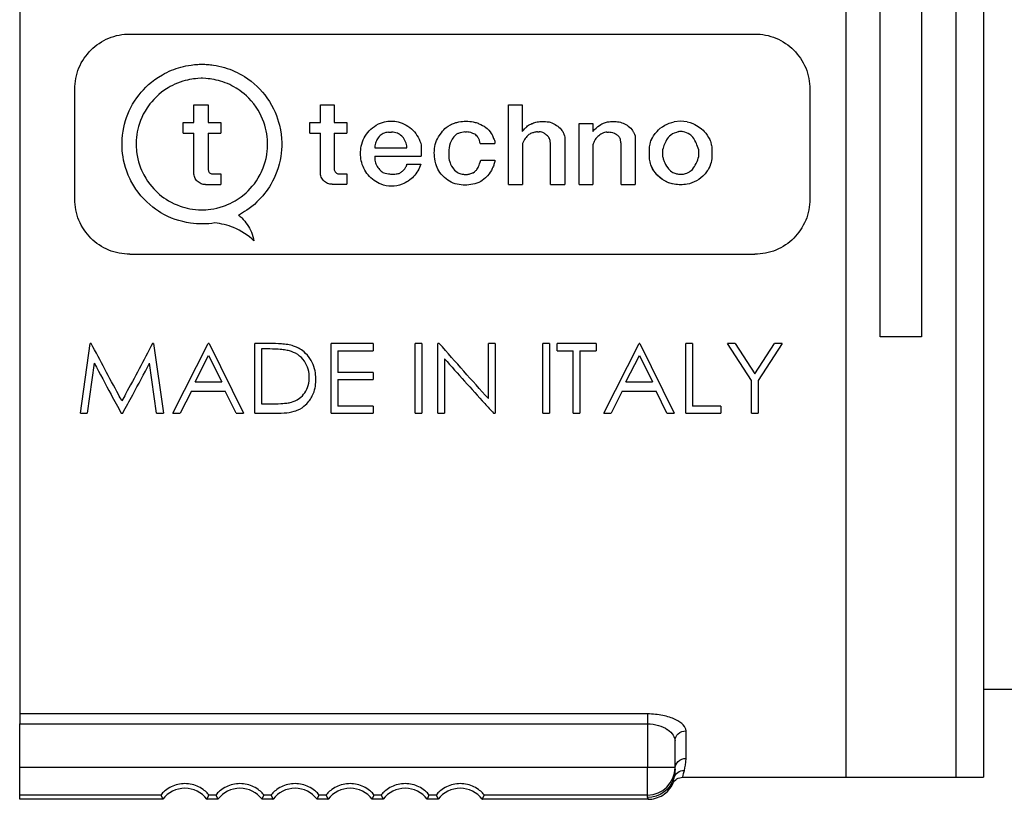
# Model space of a CAD drawing. Units: millimetres. Extents: x 0 to 391, y 0 to 281.
# Drawn here: x 229 to 247, y 165 to 179 of the extents above; entities that cross this region are included whole.
import ezdxf

# ---------------------------------------------------------------- set-up
doc = ezdxf.new("R2010")
doc.units = ezdxf.units.MM
doc.header["$LTSCALE"] = 0.2
doc.layers.add('TK2', color=2, linetype='Continuous', lineweight=25)

msp = doc.modelspace()

# ---------------------------------------------------------------- linework, layer by layer
at = {"layer": 'TK2'}
for p, q in [((243.756, 188.052), (243.756, 165.052)), ((245.756, 188.052), (245.756, 165.052)), ((246.256, 188.052), (246.256, 165.052)), ((228.756, 186.902), (228.756, 166.202)), ((244.381, 173.052), (244.381, 180.052)), ((245.131, 180.052), (245.131, 173.052)), ((230.756, 178.552), (242.106, 178.552)), ((232.074, 177.749), (232.054, 177.749)), ((229.756, 175.552), (229.756, 177.552)), ((243.106, 177.552), (243.106, 175.552)), ((231.919, 177.263), (232.181, 177.263)), ((231.919, 176.944), (231.919, 177.263)), ((232.181, 177.263), (232.181, 176.944)), ((234.216, 176.944), (234.216, 177.263)), ((234.216, 177.263), (234.465, 177.263)), ((234.465, 177.263), (234.465, 176.944)), ((237.632, 177.263), (237.881, 177.263)), ((237.632, 175.816), (237.632, 177.263)), ((237.881, 177.263), (237.881, 176.783)), ((231.726, 176.944), (231.919, 176.944)), ((231.726, 176.754), (231.726, 176.944)), ((232.181, 176.944), (232.409, 176.944)), ((232.409, 176.944), (232.409, 176.754)), ((234.027, 176.754), (234.027, 176.944)), ((234.027, 176.944), (234.216, 176.944)), ((234.465, 176.944), (234.697, 176.944)), ((234.697, 176.944), (234.697, 176.754)), ((238.914, 176.927), (239.163, 176.927)), ((238.914, 175.816), (238.914, 176.927)), ((239.163, 176.927), (239.163, 176.783)), ((240.758, 176.969), (240.639, 176.957)), ((240.878, 176.957), (240.758, 176.969)), ((231.726, 176.754), (231.919, 176.754)), ((231.919, 176.028), (231.919, 176.754)), ((232.181, 176.754), (232.409, 176.754)), ((232.181, 176.754), (232.181, 176.084)), ((234.027, 176.754), (234.216, 176.754)), ((234.216, 176.035), (234.216, 176.754)), ((234.465, 176.754), (234.697, 176.754)), ((234.465, 176.754), (234.465, 176.103)), ((235.452, 176.768), (235.509, 176.768)), ((236.842, 176.774), (236.869, 176.774)), ((238.157, 176.774), (238.189, 176.774)), ((238.653, 176.678), (238.653, 175.816)), ((239.42, 176.768), (239.446, 176.768)), ((239.935, 176.678), (239.935, 175.816)), ((235.205, 176.521), (235.205, 176.485)), ((235.205, 176.485), (235.786, 176.485)), ((235.786, 176.485), (235.786, 176.521)), ((236.049, 176.532), (236.049, 176.332)), ((237.117, 176.566), (237.383, 176.566)), ((237.383, 176.587), (237.383, 176.566)), ((237.884, 176.538), (237.884, 175.816)), ((238.394, 175.816), (238.394, 176.545)), ((239.166, 176.538), (239.166, 175.816)), ((239.677, 175.816), (239.677, 176.545)), ((235.205, 176.332), (235.205, 176.26)), ((235.205, 176.332), (236.049, 176.332)), ((236.546, 176.42), (236.546, 176.351)), ((240.19, 176.321), (240.19, 176.458)), ((240.428, 176.42), (240.428, 176.359)), ((241.089, 176.359), (241.089, 176.42)), ((241.327, 176.458), (241.327, 176.321)), ((235.786, 176.186), (236.038, 176.186)), ((237.129, 176.258), (237.385, 176.258)), ((232.253, 176.012), (232.406, 176.012)), ((232.406, 176.012), (232.406, 175.816)), ((234.556, 176.012), (234.697, 176.012)), ((234.697, 176.012), (234.697, 175.823)), ((236.833, 176.003), (236.869, 176.003)), ((240.744, 176.005), (240.772, 176.005)), ((232.131, 175.816), (232.406, 175.816)), ((234.428, 175.823), (234.697, 175.823)), ((237.632, 175.816), (237.884, 175.816)), ((238.394, 175.816), (238.653, 175.816)), ((238.914, 175.816), (239.166, 175.816)), ((239.677, 175.816), (239.935, 175.816)), ((230.756, 174.552), (242.106, 174.552)), ((229.86, 171.666), (230.038, 172.932)), ((230.055, 172.932), (230.038, 172.932)), ((231.185, 172.932), (231.168, 172.932)), ((231.185, 172.932), (231.365, 171.666)), ((231.538, 171.666), (232.179, 172.932)), ((232.196, 172.932), (232.179, 172.932)), ((232.196, 172.932), (232.819, 171.666)), ((233.027, 171.666), (233.027, 172.932)), ((233.299, 172.932), (233.027, 172.932)), ((234.412, 171.666), (234.412, 172.932)), ((235.173, 172.932), (234.412, 172.932)), ((235.173, 172.932), (235.173, 172.799)), ((235.935, 171.666), (235.935, 172.932)), ((236.056, 172.932), (235.935, 172.932)), ((236.056, 172.932), (236.056, 171.666)), ((236.35, 171.666), (236.35, 172.932)), ((236.376, 172.932), (236.35, 172.932)), ((237.388, 172.932), (237.267, 172.932)), ((237.267, 171.93), (237.267, 172.932)), ((237.388, 172.932), (237.388, 171.666)), ((238.254, 171.666), (238.254, 172.932)), ((238.375, 172.932), (238.254, 172.932)), ((238.375, 172.932), (238.375, 171.666)), ((239.223, 172.932), (238.513, 172.932)), ((238.513, 172.799), (238.513, 172.932)), ((239.223, 172.932), (239.223, 172.799)), ((239.362, 171.666), (240.002, 172.932)), ((240.019, 172.932), (240.002, 172.932)), ((240.019, 172.932), (240.642, 171.666)), ((240.85, 171.666), (240.85, 172.932)), ((240.971, 172.932), (240.85, 172.932)), ((240.971, 172.932), (240.971, 171.793)), ((242.044, 172.259), (241.611, 172.932)), ((241.75, 172.932), (241.611, 172.932)), ((241.75, 172.932), (242.105, 172.38)), ((242.105, 172.38), (242.46, 172.932)), ((242.599, 172.932), (242.165, 172.259)), ((242.599, 172.932), (242.46, 172.932)), ((245.131, 173.052), (244.381, 173.052)), ((233.148, 172.832), (233.148, 171.834)), ((233.243, 172.832), (233.148, 172.832)), ((234.533, 172.799), (234.533, 172.405)), ((234.533, 172.799), (235.173, 172.799)), ((238.513, 172.799), (238.808, 172.799)), ((238.808, 171.666), (238.808, 172.799)), ((238.929, 172.799), (239.223, 172.799)), ((238.929, 172.799), (238.929, 171.666)), ((230.111, 172.572), (229.982, 171.666)), ((231.243, 171.666), (231.114, 172.571)), ((231.942, 172.232), (232.186, 172.713)), ((232.186, 172.713), (232.424, 172.232)), ((236.471, 172.655), (236.471, 171.666)), ((239.765, 172.232), (240.009, 172.713)), ((240.009, 172.713), (240.247, 172.232)), ((235.173, 172.405), (234.533, 172.405)), ((235.173, 172.405), (235.173, 172.275)), ((231.942, 172.232), (232.424, 172.232)), ((234.533, 172.275), (235.173, 172.275)), ((234.533, 172.275), (234.533, 171.793)), ((239.765, 172.232), (240.247, 172.232)), ((242.044, 171.666), (242.044, 172.259)), ((242.165, 172.259), (242.165, 171.666)), ((231.876, 172.065), (231.671, 171.666)), ((231.876, 172.065), (232.488, 172.065)), ((232.687, 171.666), (232.488, 172.065)), ((239.699, 172.065), (239.494, 171.666)), ((239.699, 172.065), (240.311, 172.065)), ((240.51, 171.666), (240.311, 172.065)), ((233.148, 171.834), (233.303, 171.834)), ((229.86, 171.666), (229.982, 171.666)), ((230.6, 171.666), (230.627, 171.666)), ((231.243, 171.666), (231.365, 171.666)), ((231.538, 171.666), (231.671, 171.666)), ((232.687, 171.666), (232.819, 171.666)), ((233.027, 171.666), (233.445, 171.666)), ((234.412, 171.666), (235.173, 171.666)), ((235.173, 171.793), (234.533, 171.793)), ((235.173, 171.793), (235.173, 171.666)), ((235.935, 171.666), (236.056, 171.666)), ((236.35, 171.666), (236.471, 171.666)), ((237.36, 171.666), (237.388, 171.666)), ((238.254, 171.666), (238.375, 171.666)), ((238.808, 171.666), (238.929, 171.666)), ((239.362, 171.666), (239.494, 171.666)), ((240.51, 171.666), (240.642, 171.666)), ((240.85, 171.666), (241.49, 171.666)), ((241.49, 171.793), (240.971, 171.793)), ((241.49, 171.793), (241.49, 171.666)), ((242.044, 171.666), (242.165, 171.666)), ((246.256, 166.652), (248.256, 166.652)), ((228.756, 166.202), (228.756, 166.022)), ((240.156, 166.202), (228.756, 166.202)), ((240.156, 166.202), (240.156, 166.022)), ((228.756, 165.229), (228.756, 166.022)), ((228.756, 166.022), (240.156, 166.022)), ((240.156, 166.022), (240.156, 165.229)), ((240.856, 165.395), (240.856, 165.896)), ((240.656, 165.229), (240.656, 165.711)), ((228.756, 164.729), (228.756, 165.229)), ((240.156, 165.229), (228.756, 165.229)), ((240.156, 164.729), (240.156, 165.229)), ((240.656, 165.229), (240.156, 165.229)), ((240.656, 165.201), (240.656, 165.229)), ((240.798, 165.052), (246.256, 165.052)), ((228.756, 164.652), (228.756, 164.729)), ((231.319, 164.729), (228.756, 164.729)), ((232.319, 164.729), (232.193, 164.729)), ((233.319, 164.729), (233.193, 164.729)), ((234.319, 164.729), (234.193, 164.729)), ((235.319, 164.729), (235.193, 164.729)), ((236.319, 164.729), (236.193, 164.729)), ((240.156, 164.729), (237.193, 164.729)), ((240.156, 164.682), (240.156, 164.729)), ((231.356, 164.652), (228.756, 164.652)), ((232.356, 164.652), (232.156, 164.652)), ((233.356, 164.652), (233.156, 164.652)), ((234.356, 164.652), (234.156, 164.652)), ((235.356, 164.652), (235.156, 164.652)), ((236.356, 164.652), (236.156, 164.652)), ((240.166, 164.652), (237.156, 164.652))]:
    msp.add_line(p, q, dxfattribs=at)
for centre, start, end in [((240.156, 165.229), 270, 0), ((231.756, 164.352), 36.8699, 143.1301), ((232.756, 164.352), 36.8699, 143.1301), ((233.756, 164.352), 36.8699, 143.1301), ((234.756, 164.352), 36.8699, 143.1301), ((235.756, 164.352), 36.8699, 143.1301), ((236.756, 164.352), 36.8699, 143.1301)]:
    msp.add_arc(centre, 0.5, start, end, dxfattribs=at)
at = {"layer": 'TK2', "extrusion": (0, 0, -1)}
for centre, major_axis, ratio, start_param, end_param in [((240.856, 165.711), (-0.2, 0), 0.926592, 0, 1.570796), ((240.856, 165.201), (-0.2, 0), 0.970117, 0, 1.570796), ((240.156, 165.182), (0.5, 0), 0.999848, 0.29237, 1.570796), ((240.798, 164.852), (0, 0.2), 0.999989, 5.155365, 6.283185), ((240.826, 164.98), (-0.193, 0.051), 0.988257, 0.032926, 1.313926)]:
    msp.add_ellipse(centre, major_axis=major_axis, ratio=ratio, start_param=start_param, end_param=end_param, dxfattribs=at)
at = {"layer": 'TK2'}
for points, knots in [([(229.756, 177.552), (229.756, 177.678), (229.781, 177.812), (229.883, 178.059), (229.961, 178.171), (230.138, 178.348), (230.25, 178.425), (230.496, 178.527), (230.63, 178.552), (230.756, 178.552)], [-0.4533861, -0.4533861, -0.4533861, -0.4533861, -0.415433, -0.415433, -0.3774799, -0.3774799, -0.3397861, -0.3397861, -0.3020922, -0.3020922, -0.3020922, -0.3020922]), ([(242.106, 178.552), (242.231, 178.552), (242.365, 178.527), (242.611, 178.425), (242.723, 178.348), (242.901, 178.171), (242.978, 178.059), (243.08, 177.812), (243.106, 177.678), (243.106, 177.552)], [-0.3020922, -0.3020922, -0.3020922, -0.3020922, -0.2643983, -0.2643983, -0.2267045, -0.2267045, -0.1887514, -0.1887514, -0.1507983, -0.1507983, -0.1507983, -0.1507983]), ([(232.299, 175.121), (232.153, 175.097), (232.002, 175.095), (231.668, 175.144), (231.485, 175.208), (231.197, 175.38), (231.042, 175.498), (230.849, 175.754), (230.801, 175.834), (230.665, 176.112), (230.63, 176.295), (230.603, 176.627), (230.627, 176.813), (230.727, 177.136), (230.805, 177.297), (231.016, 177.565), (231.151, 177.702), (231.454, 177.873), (231.565, 177.919), (231.743, 177.968), (231.806, 177.98), (231.917, 177.996), (231.952, 177.998), (231.999, 178.001), (232.031, 178.003), (232.064, 178.006)], [0.0000089, 0.0000089, 0.0000089, 0.0000089, 0.0443208, 0.0443208, 0.1013818, 0.1013818, 0.1449921, 0.1449921, 0.1625275, 0.1625275, 0.2039707, 0.2039707, 0.2613209, 0.2613209, 0.3153251, 0.3153251, 0.3563904, 0.3563904, 0.3785128, 0.3785128, 0.3902001, 0.3902001, 0.3989461, 0.3989461, 0.4189167, 0.4189167, 0.4189167, 0.4189167]), ([(232.064, 178.006), (232.099, 178.003), (232.134, 178.001), (232.203, 177.996), (232.238, 177.992), (232.341, 177.977), (232.408, 177.962), (232.603, 177.905), (232.723, 177.85), (233.01, 177.67), (233.145, 177.534), (233.372, 177.216), (233.437, 177.04), (233.528, 176.671), (233.52, 176.474), (233.467, 176.138), (233.401, 175.966), (233.248, 175.704), (233.162, 175.595), (232.937, 175.38), (232.813, 175.306), (232.731, 175.264)], [0, 0, 0, 0, 0.0104622, 0.0104622, 0.0209245, 0.0209245, 0.041641, 0.041641, 0.0817323, 0.0817323, 0.1442253, 0.1442253, 0.2224244, 0.2224244, 0.3438991, 0.3438991, 0.503043, 0.503043, 0.6319389, 0.6319389, 0.7995487, 0.7995487, 0.7995487, 0.7995487]), ([(232.054, 177.749), (231.955, 177.74), (231.924, 177.738), (231.828, 177.723), (231.773, 177.711), (231.576, 177.651), (231.467, 177.589), (231.227, 177.425), (231.128, 177.299), (230.964, 177.053), (230.915, 176.898), (230.865, 176.638), (230.867, 176.513), (230.899, 176.236), (230.955, 176.095), (231.098, 175.827), (231.208, 175.712), (231.39, 175.56), (231.515, 175.479), (231.771, 175.39), (231.906, 175.358), (232.147, 175.358), (232.291, 175.367), (232.543, 175.455), (232.685, 175.515), (232.926, 175.717), (233.035, 175.833), (233.169, 176.09), (233.231, 176.235), (233.26, 176.521), (233.263, 176.646), (233.204, 176.929), (233.149, 177.08), (232.936, 177.391), (232.808, 177.49), (232.625, 177.611), (232.52, 177.661), (232.351, 177.711), (232.298, 177.723), (232.204, 177.738), (232.173, 177.74), (232.074, 177.749)], [0, 0, 0, 0, 0.029793, 0.029793, 0.069169, 0.069169, 0.176392, 0.176392, 0.404201, 0.404201, 0.814246, 0.814246, 1.282672, 1.282672, 2.108611, 2.108611, 3.420214, 3.420214, 4.805811, 4.805811, 5.716485, 5.716485, 6.199165, 6.199165, 6.442865, 6.442865, 6.598525, 6.598525, 6.683528, 6.683528, 6.723764, 6.723764, 6.761036, 6.761036, 6.80295, 6.80295, 6.848115, 6.848115, 6.868248, 6.868248, 6.883411, 6.883411, 6.883411, 6.883411]), ([(234.958, 176.514), (234.969, 176.566), (234.988, 176.617), (235.037, 176.712), (235.068, 176.757), (235.142, 176.835), (235.184, 176.869), (235.286, 176.929), (235.338, 176.947), (235.38, 176.957)], [0, 0, 0, 0, 0.01607222, 0.01607222, 0.03214207, 0.03214207, 0.04831715, 0.04831715, 0.06752339, 0.06752339, 0.06752339, 0.06752339]), ([(235.38, 176.957), (235.421, 176.966), (235.463, 176.971), (235.504, 176.971), (235.544, 176.971), (235.586, 176.966), (235.628, 176.957)], [-0.01218276, -0.01218276, -0.01218276, -0.01218276, 0, 0, 0, 0.01212374, 0.01212374, 0.01212374, 0.01212374]), ([(235.628, 176.957), (235.679, 176.945), (235.728, 176.925), (235.819, 176.873), (235.86, 176.841), (235.933, 176.766), (235.965, 176.723), (236.016, 176.632), (236.036, 176.583), (236.049, 176.532)], [0, 0, 0, 0, 0.01566881, 0.01566881, 0.03129783, 0.03129783, 0.04699024, 0.04699024, 0.06263085, 0.06263085, 0.06263085, 0.06263085]), ([(236.303, 176.545), (236.315, 176.593), (236.335, 176.641), (236.407, 176.746), (236.423, 176.777), (236.48, 176.841), (236.514, 176.872), (236.604, 176.915), (236.629, 176.925), (236.688, 176.947), (236.697, 176.949), (236.731, 176.956)], [0, 0, 0, 0, 0.01494805, 0.01494805, 0.03813251, 0.03813251, 0.05566551, 0.05566551, 0.0620738, 0.0620738, 0.07082137, 0.07082137, 0.07082137, 0.07082137]), ([(236.731, 176.956), (236.775, 176.965), (236.819, 176.969), (236.862, 176.969), (236.905, 176.969), (236.949, 176.965), (236.993, 176.956)], [-0.0128807, -0.0128807, -0.0128807, -0.0128807, 0, 0, 0, 0.01282881, 0.01282881, 0.01282881, 0.01282881]), ([(236.993, 176.956), (237.017, 176.951), (237.04, 176.945), (237.084, 176.928), (237.107, 176.919), (237.176, 176.888), (237.212, 176.867), (237.287, 176.796), (237.318, 176.751), (237.347, 176.7), (237.353, 176.683), (237.371, 176.633), (237.383, 176.611), (237.383, 176.587)], [0, 0, 0, 0, 0.00712388, 0.00712388, 0.01428004, 0.01428004, 0.03001617, 0.03001617, 0.04725388, 0.04725388, 0.05952392, 0.05952392, 0.06978587, 0.06978587, 0.06978587, 0.06978587]), ([(237.881, 176.783), (237.901, 176.803), (237.92, 176.825), (237.951, 176.857), (237.974, 176.88), (238.023, 176.913), (238.052, 176.924), (238.094, 176.94), (238.121, 176.952), (238.15, 176.956)], [0, 0, 0, 0, 0.00856729, 0.00856729, 0.01330586, 0.01330586, 0.01839657, 0.01839657, 0.02773838, 0.02773838, 0.02773838, 0.02773838]), ([(238.15, 176.956), (238.185, 176.96), (238.22, 176.963), (238.254, 176.963), (238.288, 176.963), (238.323, 176.96), (238.358, 176.956)], [-0.01021154, -0.01021154, -0.01021154, -0.01021154, 0, 0, 0, 0.01021154, 0.01021154, 0.01021154, 0.01021154]), ([(238.358, 176.956), (238.366, 176.955), (238.397, 176.952), (238.49, 176.903), (238.521, 176.884), (238.58, 176.833), (238.601, 176.804), (238.629, 176.757), (238.636, 176.739), (238.648, 176.711), (238.653, 176.694), (238.653, 176.678)], [0, 0, 0, 0, 0.002535039, 0.002535039, 0.00383884, 0.00383884, 0.005367147, 0.005367147, 0.006689459, 0.006689459, 0.009791385, 0.009791385, 0.009791385, 0.009791385]), ([(239.163, 176.783), (239.21, 176.831), (239.238, 176.862), (239.315, 176.913), (239.343, 176.927), (239.379, 176.944), (239.406, 176.953), (239.432, 176.956)], [0, 0, 0, 0, 0.01994884, 0.01994884, 0.0333346, 0.0333346, 0.06004487, 0.06004487, 0.06004487, 0.06004487]), ([(239.432, 176.956), (239.467, 176.962), (239.502, 176.965), (239.536, 176.965), (239.57, 176.965), (239.605, 176.962), (239.64, 176.956)], [-0.0101868, -0.0101868, -0.0101868, -0.0101868, 0, 0, 0, 0.0101868, 0.0101868, 0.0101868, 0.0101868]), ([(239.64, 176.956), (239.675, 176.949), (239.709, 176.936), (239.768, 176.907), (239.799, 176.889), (239.86, 176.835), (239.881, 176.807), (239.907, 176.763), (239.915, 176.747), (239.931, 176.708), (239.935, 176.692), (239.935, 176.678)], [0, 0, 0, 0, 0.01074302, 0.01074302, 0.01955158, 0.01955158, 0.02776278, 0.02776278, 0.03212474, 0.03212474, 0.03797552, 0.03797552, 0.03797552, 0.03797552]), ([(240.19, 176.458), (240.19, 176.489), (240.195, 176.519), (240.215, 176.604), (240.227, 176.63), (240.246, 176.671), (240.28, 176.73), (240.364, 176.821), (240.407, 176.859), (240.522, 176.922), (240.581, 176.949), (240.639, 176.957)], [0, 0, 0, 0, 0.0091789, 0.0091789, 0.026112, 0.026112, 0.1321348, 0.1321348, 0.2036885, 0.2036885, 0.2602665, 0.2602665, 0.2602665, 0.2602665]), ([(240.878, 176.957), (240.949, 176.948), (241.02, 176.908), (241.121, 176.851), (241.165, 176.808), (241.228, 176.739), (241.26, 176.687), (241.298, 176.612), (241.302, 176.603), (241.32, 176.518), (241.327, 176.488), (241.327, 176.458)], [0, 0, 0, 0, 0.0215145, 0.0215145, 0.0834911, 0.0834911, 0.1938391, 0.1938391, 0.239018, 0.239018, 0.263336, 0.263336, 0.263336, 0.263336]), ([(235.452, 176.768), (235.435, 176.768), (235.418, 176.765), (235.38, 176.755), (235.361, 176.746), (235.333, 176.732), (235.311, 176.718), (235.259, 176.661), (235.242, 176.631), (235.219, 176.583), (235.209, 176.552), (235.205, 176.521)], [0, 0, 0, 0, 0.00504006, 0.00504006, 0.01188068, 0.01188068, 0.03508368, 0.03508368, 0.05886811, 0.05886811, 0.09382138, 0.09382138, 0.09382138, 0.09382138]), ([(235.786, 176.521), (235.786, 176.538), (235.78, 176.555), (235.766, 176.587), (235.759, 176.603), (235.734, 176.653), (235.715, 176.678), (235.666, 176.725), (235.637, 176.74), (235.581, 176.762), (235.545, 176.768), (235.509, 176.768)], [0, 0, 0, 0, 0.00517988, 0.00517988, 0.0103228, 0.0103228, 0.02185512, 0.02185512, 0.03802733, 0.03802733, 0.06285928, 0.06285928, 0.06285928, 0.06285928]), ([(236.842, 176.774), (236.806, 176.774), (236.756, 176.758), (236.721, 176.747), (236.705, 176.74), (236.669, 176.717), (236.641, 176.69), (236.602, 176.634), (236.586, 176.601), (236.554, 176.511), (236.548, 176.457), (236.546, 176.42)], [0, 0, 0, 0, 0.010898, 0.010898, 0.01995187, 0.01995187, 0.03361548, 0.03361548, 0.04652045, 0.04652045, 0.07028926, 0.07028926, 0.07028926, 0.07028926]), ([(237.117, 176.566), (237.115, 176.583), (237.112, 176.6), (237.104, 176.628), (237.098, 176.643), (237.076, 176.678), (237.06, 176.7), (237.014, 176.736), (236.99, 176.747), (236.938, 176.765), (236.903, 176.772), (236.869, 176.774)], [0, 0, 0, 0, 0.00513384, 0.00513384, 0.00862519, 0.00862519, 0.0113582, 0.0113582, 0.01411131, 0.01411131, 0.01890104, 0.01890104, 0.01890104, 0.01890104]), ([(238.157, 176.774), (238.136, 176.774), (238.115, 176.769), (238.081, 176.759), (238.054, 176.751), (238.009, 176.731), (237.994, 176.719), (237.962, 176.685), (237.94, 176.656), (237.916, 176.619), (237.907, 176.604), (237.891, 176.569), (237.886, 176.553), (237.884, 176.538)], [0, 0, 0, 0, 0.00638228, 0.00638228, 0.01079343, 0.01079343, 0.01650417, 0.01650417, 0.02311468, 0.02311468, 0.02753344, 0.02753344, 0.03262966, 0.03262966, 0.03262966, 0.03262966]), ([(238.394, 176.545), (238.394, 176.563), (238.393, 176.58), (238.385, 176.632), (238.376, 176.652), (238.364, 176.679), (238.349, 176.694), (238.32, 176.721), (238.29, 176.742), (238.263, 176.759), (238.251, 176.764), (238.221, 176.772), (238.205, 176.774), (238.189, 176.774)], [0, 0, 0, 0, 0.005307, 0.005307, 0.015788, 0.015788, 0.132625, 0.132625, 0.394483, 0.394483, 0.778302, 0.778302, 1.180658, 1.180658, 1.180658, 1.180658]), ([(239.42, 176.768), (239.405, 176.768), (239.389, 176.766), (239.363, 176.759), (239.349, 176.755), (239.3, 176.73), (239.273, 176.707), (239.226, 176.664), (239.209, 176.637), (239.185, 176.596), (239.173, 176.567), (239.166, 176.538)], [0, 0, 0, 0, 0.00458827, 0.00458827, 0.00826459, 0.00826459, 0.01529661, 0.01529661, 0.02948846, 0.02948846, 0.05401018, 0.05401018, 0.05401018, 0.05401018]), ([(239.677, 176.545), (239.677, 176.568), (239.674, 176.592), (239.662, 176.645), (239.653, 176.664), (239.637, 176.691), (239.624, 176.702), (239.606, 176.716), (239.583, 176.732), (239.513, 176.764), (239.484, 176.761), (239.446, 176.768)], [0, 0, 0, 0, 0.0070314, 0.0070314, 0.0163534, 0.0163534, 0.0411352, 0.0411352, 0.0674714, 0.0674714, 0.113571, 0.113571, 0.113571, 0.113571]), ([(240.727, 176.781), (240.661, 176.759), (240.619, 176.748), (240.542, 176.688), (240.518, 176.653), (240.484, 176.596), (240.467, 176.555), (240.445, 176.502), (240.428, 176.456), (240.428, 176.42)], [0, 0, 0, 0, 0.02086199, 0.02086199, 0.03880098, 0.03880098, 0.06237104, 0.06237104, 0.08400121, 0.08400121, 0.08400121, 0.08400121]), ([(240.727, 176.781), (240.737, 176.784), (240.748, 176.786), (240.758, 176.786), (240.768, 176.786), (240.779, 176.784), (240.79, 176.781)], [-0.00309128, -0.00309128, -0.00309128, -0.00309128, 0, 0, 0, 0.00309128, 0.00309128, 0.00309128, 0.00309128]), ([(241.089, 176.42), (241.089, 176.461), (241.071, 176.502), (241.044, 176.567), (241.026, 176.611), (240.973, 176.688), (240.947, 176.712), (240.889, 176.75), (240.853, 176.76), (240.79, 176.781)], [0, 0, 0, 0, 0.01248628, 0.01248628, 0.02120619, 0.02120619, 0.02914603, 0.02914603, 0.04077615, 0.04077615, 0.04077615, 0.04077615]), ([(234.958, 176.251), (234.949, 176.295), (234.944, 176.34), (234.944, 176.425), (234.949, 176.47), (234.958, 176.514)], [0.26980983, 0.26980983, 0.26980983, 0.26980983, 0.28267206, 0.28267206, 0.29547668, 0.29547668, 0.29547668, 0.29547668]), ([(236.303, 176.245), (236.291, 176.295), (236.285, 176.346), (236.285, 176.444), (236.291, 176.495), (236.303, 176.545)], [0.27446689, 0.27446689, 0.27446689, 0.27446689, 0.28919098, 0.28919098, 0.30384101, 0.30384101, 0.30384101, 0.30384101]), ([(236.546, 176.351), (236.547, 176.31), (236.552, 176.268), (236.57, 176.21), (236.584, 176.168), (236.636, 176.099), (236.666, 176.064), (236.721, 176.03), (236.743, 176.021), (236.807, 176.003), (236.83, 176.003), (236.833, 176.003)], [0, 0, 0, 0, 0.01231019, 0.01231019, 0.01830737, 0.01830737, 0.0208694, 0.0208694, 0.02227958, 0.02227958, 0.02495789, 0.02495789, 0.02495789, 0.02495789]), ([(240.639, 175.823), (240.568, 175.831), (240.496, 175.871), (240.395, 175.928), (240.351, 175.971), (240.288, 176.04), (240.256, 176.092), (240.218, 176.167), (240.215, 176.176), (240.196, 176.261), (240.19, 176.291), (240.19, 176.321)], [0, 0, 0, 0, 0.0215119, 0.0215119, 0.0835566, 0.0835566, 0.1936724, 0.1936724, 0.2385673, 0.2385673, 0.2626657, 0.2626657, 0.2626657, 0.2626657]), ([(240.428, 176.359), (240.428, 176.338), (240.432, 176.318), (240.445, 176.277), (240.453, 176.257), (240.473, 176.209), (240.493, 176.163), (240.54, 176.097), (240.565, 176.069), (240.622, 176.034), (240.645, 176.025), (240.684, 176.013), (240.711, 176.005), (240.744, 176.005)], [0, 0, 0, 0, 0.00631406, 0.00631406, 0.01265461, 0.01265461, 0.02217106, 0.02217106, 0.02768739, 0.02768739, 0.03102314, 0.03102314, 0.03306998, 0.03306998, 0.03306998, 0.03306998]), ([(240.772, 176.005), (240.798, 176.005), (240.823, 176.01), (240.884, 176.029), (240.907, 176.042), (240.935, 176.059), (240.964, 176.08), (241.012, 176.147), (241.037, 176.188), (241.07, 176.271), (241.089, 176.322), (241.089, 176.359)], [0, 0, 0, 0, 0.00764563, 0.00764563, 0.01911549, 0.01911549, 0.03867619, 0.03867619, 0.05084547, 0.05084547, 0.0584903, 0.0584903, 0.0584903, 0.0584903]), ([(241.327, 176.321), (241.327, 176.275), (241.316, 176.23), (241.288, 176.135), (241.256, 176.087), (241.225, 176.04), (241.207, 176.017), (241.153, 175.958), (241.11, 175.921), (240.995, 175.857), (240.935, 175.83), (240.878, 175.823)], [0, 0, 0, 0, 0.0137131, 0.0137131, 0.0294498, 0.0294498, 0.0478805, 0.0478805, 0.078496, 0.078496, 0.1026635, 0.1026635, 0.1026635, 0.1026635]), ([(235.318, 175.823), (235.273, 175.841), (235.23, 175.864), (235.151, 175.921), (235.115, 175.954), (235.053, 176.029), (235.027, 176.07), (234.984, 176.158), (234.968, 176.204), (234.958, 176.251)], [0, 0, 0, 0, 0.01454136, 0.01454136, 0.02902958, 0.02902958, 0.04357346, 0.04357346, 0.05810639, 0.05810639, 0.05810639, 0.05810639]), ([(235.205, 176.26), (235.206, 176.244), (235.209, 176.228), (235.219, 176.199), (235.226, 176.184), (235.251, 176.138), (235.273, 176.11), (235.312, 176.064), (235.332, 176.05), (235.372, 176.029), (235.406, 176.017), (235.452, 176.012)], [0, 0, 0, 0, 0.00471934, 0.00471934, 0.00936185, 0.00936185, 0.02012805, 0.02012805, 0.03847381, 0.03847381, 0.05710987, 0.05710987, 0.05710987, 0.05710987]), ([(235.611, 176.012), (235.643, 176.019), (235.654, 176.023), (235.69, 176.045), (235.707, 176.059), (235.743, 176.097), (235.755, 176.117), (235.766, 176.136), (235.772, 176.145), (235.78, 176.16), (235.783, 176.165), (235.786, 176.177), (235.786, 176.182), (235.786, 176.186)], [0, 0, 0, 0, 0.00970167, 0.00970167, 0.01951764, 0.01951764, 0.03353863, 0.03353863, 0.04726651, 0.04726651, 0.05492963, 0.05492963, 0.06589162, 0.06589162, 0.06589162, 0.06589162]), ([(236.038, 176.186), (236.025, 176.145), (236.007, 176.106), (235.964, 176.032), (235.938, 175.997), (235.88, 175.934), (235.848, 175.906), (235.777, 175.858), (235.739, 175.839), (235.699, 175.823)], [0, 0, 0, 0, 0.01279625, 0.01279625, 0.02556886, 0.02556886, 0.03837341, 0.03837341, 0.05121503, 0.05121503, 0.05121503, 0.05121503]), ([(236.702, 175.823), (236.652, 175.834), (236.604, 175.854), (236.52, 175.903), (236.478, 175.934), (236.396, 176.019), (236.367, 176.063), (236.331, 176.132), (236.316, 176.172), (236.303, 176.245)], [0, 0, 0, 0, 0.01536115, 0.01536115, 0.02922562, 0.02922562, 0.04478853, 0.04478853, 0.06025834, 0.06025834, 0.06025834, 0.06025834]), ([(236.869, 176.003), (236.89, 176.003), (236.911, 176.005), (236.958, 176.017), (236.979, 176.027), (237.024, 176.051), (237.041, 176.07), (237.06, 176.093), (237.077, 176.118), (237.103, 176.174), (237.113, 176.208), (237.129, 176.258)], [0, 0, 0, 0, 0.0063569, 0.0063569, 0.0142863, 0.0142863, 0.0361256, 0.0361256, 0.0669716, 0.0669716, 0.1000723, 0.1000723, 0.1000723, 0.1000723]), ([(237.385, 176.258), (237.385, 176.232), (237.377, 176.206), (237.366, 176.174), (237.353, 176.138), (237.317, 176.064), (237.29, 176.02), (237.206, 175.928), (237.156, 175.891), (237.083, 175.844), (237.039, 175.834), (236.983, 175.823)], [0, 0, 0, 0, 0.00790321, 0.00790321, 0.00996706, 0.00996706, 0.0128715, 0.0128715, 0.01622531, 0.01622531, 0.02270132, 0.02270132, 0.02270132, 0.02270132]), ([(240.421, 175.916), (240.377, 175.946), (240.348, 175.974), (240.288, 176.04), (240.256, 176.092), (240.227, 176.149), (240.226, 176.152), (240.224, 176.155)], [0.02376521, 0.02376521, 0.02376521, 0.02376521, 0.04234901, 0.04234901, 0.08062813, 0.08062813, 0.08289191, 0.08289191, 0.08289191, 0.08289191]), ([(232.131, 175.816), (232.104, 175.816), (232.076, 175.822), (232.024, 175.843), (232, 175.86), (231.963, 175.897), (231.946, 175.921), (231.925, 175.973), (231.919, 176.002), (231.919, 176.028)], [0.06382432, 0.06382432, 0.06382432, 0.06382432, 0.07179804, 0.07179804, 0.07977177, 0.07977177, 0.08775699, 0.08775699, 0.09574221, 0.09574221, 0.09574221, 0.09574221]), ([(232.181, 176.084), (232.181, 176.076), (232.182, 176.068), (232.185, 176.06), (232.188, 176.053), (232.192, 176.045), (232.197, 176.039), (232.202, 176.033), (232.208, 176.027), (232.215, 176.023), (232.222, 176.019), (232.23, 176.015), (232.238, 176.014), (232.243, 176.012), (232.248, 176.012), (232.253, 176.012)], [0, 0, 0, 0, 0.0246369, 0.0246369, 0.0246369, 0.0492742, 0.0492742, 0.0492742, 0.073907, 0.073907, 0.073907, 0.0985181, 0.0985181, 0.0985181, 0.1145476, 0.1145476, 0.1145476, 0.1145476]), ([(234.428, 175.823), (234.401, 175.823), (234.373, 175.829), (234.321, 175.85), (234.297, 175.867), (234.26, 175.904), (234.243, 175.928), (234.222, 175.98), (234.216, 176.009), (234.216, 176.035)], [0.06382344, 0.06382344, 0.06382344, 0.06382344, 0.07179717, 0.07179717, 0.0797709, 0.0797709, 0.08775585, 0.08775585, 0.09574081, 0.09574081, 0.09574081, 0.09574081]), ([(234.465, 176.103), (234.465, 176.092), (234.467, 176.082), (234.471, 176.072), (234.474, 176.063), (234.479, 176.054), (234.485, 176.046), (234.492, 176.038), (234.5, 176.031), (234.508, 176.026), (234.517, 176.02), (234.526, 176.016), (234.536, 176.014), (234.543, 176.013), (234.55, 176.012), (234.556, 176.012)], [0, 0, 0, 0, 0.0307936, 0.0307936, 0.0307936, 0.0615875, 0.0615875, 0.0615875, 0.0923774, 0.0923774, 0.0923774, 0.1231417, 0.1231417, 0.1231417, 0.1431817, 0.1431817, 0.1431817, 0.1431817]), ([(235.452, 176.012), (235.479, 176.009), (235.505, 176.008), (235.558, 176.008), (235.584, 176.009), (235.611, 176.012)], [0.22447268, 0.22447268, 0.22447268, 0.22447268, 0.23231037, 0.23231037, 0.24014806, 0.24014806, 0.24014806, 0.24014806]), ([(235.699, 175.823), (235.637, 175.8), (235.571, 175.789), (235.446, 175.789), (235.38, 175.8), (235.318, 175.823)], [-0.18049693, -0.18049693, -0.18049693, -0.18049693, -0.16179176, -0.16179176, -0.14308659, -0.14308659, -0.14308659, -0.14308659]), ([(236.983, 175.823), (236.936, 175.813), (236.888, 175.808), (236.796, 175.808), (236.749, 175.813), (236.702, 175.823)], [-0.20962536, -0.20962536, -0.20962536, -0.20962536, -0.19582476, -0.19582476, -0.18208768, -0.18208768, -0.18208768, -0.18208768]), ([(240.878, 175.823), (240.837, 175.818), (240.797, 175.815), (240.719, 175.815), (240.679, 175.818), (240.639, 175.823)], [-0.30726138, -0.30726138, -0.30726138, -0.30726138, -0.2955146, -0.2955146, -0.28376782, -0.28376782, -0.28376782, -0.28376782]), ([(230.756, 174.552), (230.63, 174.552), (230.496, 174.577), (230.25, 174.679), (230.138, 174.755), (229.961, 174.932), (229.883, 175.045), (229.781, 175.292), (229.756, 175.426), (229.756, 175.552)], [-0.6041844, -0.6041844, -0.6041844, -0.6041844, -0.5664905, -0.5664905, -0.5287967, -0.5287967, -0.4908436, -0.4908436, -0.4528905, -0.4528905, -0.4528905, -0.4528905]), ([(243.106, 175.552), (243.106, 175.426), (243.08, 175.292), (242.978, 175.045), (242.901, 174.932), (242.723, 174.755), (242.611, 174.679), (242.365, 174.577), (242.231, 174.552), (242.106, 174.552)], [-0.1512939, -0.1512939, -0.1512939, -0.1512939, -0.1133408, -0.1133408, -0.0753877, -0.0753877, -0.0376939, -0.0376939, 0, 0, 0, 0]), ([(232.731, 175.264), (232.752, 175.247), (232.772, 175.229), (232.861, 175.14), (232.922, 175.05), (232.984, 174.902), (232.999, 174.848), (233.009, 174.795)], [-0.4286773, -0.4286773, -0.4286773, -0.4286773, -0.42079942, -0.42079942, -0.39068489, -0.39068489, -0.3749292, -0.3749292, -0.3749292, -0.3749292]), ([(233.009, 174.795), (232.907, 174.893), (232.78, 174.979), (232.531, 175.081), (232.414, 175.109), (232.299, 175.121)], [-0.08709224, -0.08709224, -0.08709224, -0.08709224, -0.04450252, -0.04450252, -0.01088111, -0.01088111, -0.01088111, -0.01088111]), ([(230.613, 171.888), (230.592, 171.927), (230.57, 171.966), (230.385, 172.309), (230.22, 172.618), (230.055, 172.932)], [-5.9703016, -5.9703016, -5.9703016, -5.9703016, -5.9569857, -5.9569857, -5.8530145, -5.8530145, -5.8530145, -5.8530145]), ([(231.168, 172.932), (231.006, 172.621), (230.842, 172.314), (230.657, 171.971), (230.635, 171.929), (230.613, 171.888)], [5.860187, 5.860187, 5.860187, 5.860187, 5.9632711, 5.9632711, 5.9774126, 5.9774126, 5.9774126, 5.9774126]), ([(233.728, 172.885), (233.694, 172.896), (233.66, 172.904), (233.59, 172.916), (233.544, 172.921), (233.444, 172.93), (233.364, 172.931), (233.299, 172.932)], [0, 0, 0, 0, 0.01066323, 0.01066323, 0.02113156, 0.02113156, 0.04067218, 0.04067218, 0.04067218, 0.04067218]), ([(233.658, 172.796), (233.623, 172.804), (233.601, 172.809), (233.539, 172.818), (233.501, 172.822), (233.382, 172.83), (233.313, 172.831), (233.243, 172.832)], [0, 0, 0, 0, 0.01089947, 0.01089947, 0.01746976, 0.01746976, 0.02671802, 0.02671802, 0.02671802, 0.02671802]), ([(234.013, 172.312), (234.012, 172.354), (234.011, 172.402), (233.98, 172.515), (233.957, 172.566), (233.893, 172.657), (233.852, 172.697), (233.752, 172.765), (233.707, 172.78), (233.658, 172.796)], [0, 0, 0, 0, 0.01344253, 0.01344253, 0.02496928, 0.02496928, 0.03652687, 0.03652687, 0.04942598, 0.04942598, 0.04942598, 0.04942598]), ([(234.135, 172.275), (234.134, 172.342), (234.128, 172.442), (234.07, 172.583), (234.055, 172.613), (234.029, 172.654), (234.021, 172.666), (233.969, 172.737), (233.924, 172.775), (233.863, 172.823), (233.831, 172.839), (233.816, 172.847), (233.814, 172.848), (233.807, 172.852), (233.802, 172.854), (233.775, 172.867), (233.751, 172.877), (233.728, 172.885)], [0, 0, 0, 0, 0.0213808, 0.0213808, 0.0274493, 0.0274493, 0.0301676, 0.0301676, 0.0440756, 0.0440756, 0.0616293, 0.0616293, 0.0646826, 0.0646826, 0.0717482, 0.0717482, 0.1043895, 0.1043895, 0.1043895, 0.1043895]), ([(230.111, 172.572), (230.212, 172.382), (230.313, 172.193), (230.476, 171.892), (230.538, 171.778), (230.6, 171.666)], [5.8930449, 5.8930449, 5.8930449, 5.8930449, 5.9569549, 5.9569549, 5.9959935, 5.9959935, 5.9959935, 5.9959935]), ([(230.627, 171.666), (230.688, 171.776), (230.748, 171.888), (230.911, 172.188), (231.013, 172.379), (231.114, 172.571)], [1.3312867, 1.3312867, 1.3312867, 1.3312867, 1.3696782, 1.3696782, 1.4340073, 1.4340073, 1.4340073, 1.4340073]), ([(236.471, 172.655), (236.714, 172.38), (236.958, 172.108), (237.255, 171.782), (237.308, 171.724), (237.36, 171.666)], [-1.5844265, -1.5844265, -1.5844265, -1.5844265, -1.477741, -1.477741, -1.4544962, -1.4544962, -1.4544962, -1.4544962]), ([(233.445, 171.666), (233.532, 171.666), (233.594, 171.671), (233.723, 171.692), (233.77, 171.709), (233.862, 171.745), (233.911, 171.782), (234.009, 171.873), (234.047, 171.934), (234.096, 172.031), (234.111, 172.082), (234.127, 172.157), (234.133, 172.203), (234.135, 172.275)], [0, 0, 0, 0, 0.0260515, 0.0260515, 0.0611132, 0.0611132, 0.1717902, 0.1717902, 0.3555481, 0.3555481, 0.5796247, 0.5796247, 0.7641429, 0.7641429, 0.7641429, 0.7641429]), ([(233.689, 171.865), (233.734, 171.88), (233.782, 171.896), (233.874, 171.964), (233.907, 171.998), (233.962, 172.076), (233.983, 172.122), (234.012, 172.231), (234.012, 172.279), (234.013, 172.312)], [0, 0, 0, 0, 0.01439546, 0.01439546, 0.02433127, 0.02433127, 0.03526479, 0.03526479, 0.04933311, 0.04933311, 0.04933311, 0.04933311]), ([(233.303, 171.834), (233.368, 171.834), (233.433, 171.835), (233.553, 171.842), (233.592, 171.847), (233.642, 171.853), (233.658, 171.857), (233.689, 171.865)], [0, 0, 0, 0, 0.01942869, 0.01942869, 0.03610855, 0.03610855, 0.07397774, 0.07397774, 0.07397774, 0.07397774]), ([(240.856, 165.896), (240.856, 165.968), (240.786, 166.043), (240.66, 166.102), (240.597, 166.132), (240.52, 166.157), (240.434, 166.175), (240.348, 166.192), (240.252, 166.202), (240.156, 166.202)], [0, 0, 0, 0, 0.497307, 0.497307, 0.497307, 0.7488, 0.7488, 0.7488, 1, 1, 1, 1]), ([(240.156, 166.022), (240.225, 166.022), (240.294, 166.012), (240.354, 165.994), (240.417, 165.976), (240.472, 165.95), (240.516, 165.92), (240.518, 165.919), (240.52, 165.918), (240.522, 165.917), (240.609, 165.856), (240.656, 165.782), (240.656, 165.711)], [0, 0, 0, 0, 0.241281, 0.241281, 0.241281, 0.489726, 0.489726, 0.489726, 0.5, 0.5, 0.5, 1, 1, 1, 1]), ([(240.635, 165.038), (240.626, 165.006), (240.622, 164.982), (240.62, 164.965), (240.618, 164.948), (240.617, 164.939), (240.618, 164.938)], [0, 0, 0, 0, 0.870566, 0.870566, 0.870566, 1.732827, 1.732827, 1.732827, 1.732827]), ([(232.192, 164.729), (232.192, 164.729), (232.192, 164.729), (232.193, 164.729), (232.187, 164.738), (232.159, 164.77), (232.136, 164.792), (232.081, 164.836), (232.041, 164.862), (231.968, 164.896), (231.928, 164.911), (231.842, 164.931), (231.797, 164.936), (231.714, 164.936), (231.67, 164.931), (231.584, 164.911), (231.543, 164.896), (231.47, 164.862), (231.431, 164.836), (231.375, 164.792), (231.352, 164.77), (231.324, 164.738), (231.318, 164.729), (231.319, 164.729), (231.319, 164.729), (231.319, 164.729), (231.319, 164.729)], [0.1346913, 0.1346913, 0.1346913, 0.1346913, 0.1352599, 0.1352599, 0.1501965, 0.1501965, 0.1651331, 0.1651331, 0.1789012, 0.1789012, 0.1913112, 0.1913112, 0.2037213, 0.2037213, 0.2161313, 0.2161313, 0.2285413, 0.2285413, 0.2423094, 0.2423094, 0.257246, 0.257246, 0.2721826, 0.2721826, 0.2721826, 0.2727512, 0.2727512, 0.2727512, 0.2727512]), ([(233.192, 164.729), (233.192, 164.729), (233.192, 164.729), (233.193, 164.729), (233.187, 164.738), (233.159, 164.77), (233.136, 164.792), (233.081, 164.836), (233.041, 164.862), (232.968, 164.896), (232.928, 164.911), (232.842, 164.931), (232.797, 164.936), (232.714, 164.936), (232.67, 164.931), (232.584, 164.911), (232.543, 164.896), (232.47, 164.862), (232.431, 164.836), (232.375, 164.792), (232.352, 164.77), (232.324, 164.738), (232.318, 164.729), (232.319, 164.729), (232.319, 164.729), (232.319, 164.729), (232.319, 164.729)], [0.1346913, 0.1346913, 0.1346913, 0.1346913, 0.1352599, 0.1352599, 0.1501965, 0.1501965, 0.1651331, 0.1651331, 0.1789012, 0.1789012, 0.1913112, 0.1913112, 0.2037213, 0.2037213, 0.2161313, 0.2161313, 0.2285413, 0.2285413, 0.2423094, 0.2423094, 0.257246, 0.257246, 0.2721826, 0.2721826, 0.2721826, 0.2727512, 0.2727512, 0.2727512, 0.2727512]), ([(234.192, 164.729), (234.192, 164.729), (234.192, 164.729), (234.193, 164.729), (234.187, 164.738), (234.159, 164.77), (234.136, 164.792), (234.081, 164.836), (234.041, 164.862), (233.968, 164.896), (233.928, 164.911), (233.842, 164.931), (233.797, 164.936), (233.714, 164.936), (233.67, 164.931), (233.584, 164.911), (233.543, 164.896), (233.47, 164.862), (233.431, 164.836), (233.375, 164.792), (233.352, 164.77), (233.324, 164.738), (233.318, 164.729), (233.319, 164.729), (233.319, 164.729), (233.319, 164.729), (233.319, 164.729)], [0.1346913, 0.1346913, 0.1346913, 0.1346913, 0.1352599, 0.1352599, 0.1501965, 0.1501965, 0.1651331, 0.1651331, 0.1789012, 0.1789012, 0.1913112, 0.1913112, 0.2037213, 0.2037213, 0.2161313, 0.2161313, 0.2285413, 0.2285413, 0.2423094, 0.2423094, 0.257246, 0.257246, 0.2721826, 0.2721826, 0.2721826, 0.2727512, 0.2727512, 0.2727512, 0.2727512]), ([(235.192, 164.729), (235.192, 164.729), (235.192, 164.729), (235.193, 164.729), (235.187, 164.738), (235.159, 164.77), (235.136, 164.792), (235.081, 164.836), (235.041, 164.862), (234.968, 164.896), (234.928, 164.911), (234.842, 164.931), (234.797, 164.936), (234.714, 164.936), (234.67, 164.931), (234.584, 164.911), (234.543, 164.896), (234.47, 164.862), (234.431, 164.836), (234.375, 164.792), (234.352, 164.77), (234.324, 164.738), (234.318, 164.729), (234.319, 164.729), (234.319, 164.729), (234.319, 164.729), (234.319, 164.729)], [0.1346913, 0.1346913, 0.1346913, 0.1346913, 0.1352599, 0.1352599, 0.1501965, 0.1501965, 0.1651331, 0.1651331, 0.1789012, 0.1789012, 0.1913112, 0.1913112, 0.2037213, 0.2037213, 0.2161313, 0.2161313, 0.2285413, 0.2285413, 0.2423094, 0.2423094, 0.257246, 0.257246, 0.2721826, 0.2721826, 0.2721826, 0.2727512, 0.2727512, 0.2727512, 0.2727512]), ([(236.192, 164.729), (236.192, 164.729), (236.192, 164.729), (236.193, 164.729), (236.187, 164.738), (236.159, 164.77), (236.136, 164.792), (236.081, 164.836), (236.041, 164.862), (235.968, 164.896), (235.928, 164.911), (235.842, 164.931), (235.797, 164.936), (235.714, 164.936), (235.67, 164.931), (235.584, 164.911), (235.543, 164.896), (235.47, 164.862), (235.431, 164.836), (235.375, 164.792), (235.352, 164.77), (235.324, 164.738), (235.318, 164.729), (235.319, 164.729), (235.319, 164.729), (235.319, 164.729), (235.319, 164.729)], [0.1346913, 0.1346913, 0.1346913, 0.1346913, 0.1352599, 0.1352599, 0.1501965, 0.1501965, 0.1651331, 0.1651331, 0.1789012, 0.1789012, 0.1913112, 0.1913112, 0.2037213, 0.2037213, 0.2161313, 0.2161313, 0.2285413, 0.2285413, 0.2423094, 0.2423094, 0.257246, 0.257246, 0.2721826, 0.2721826, 0.2721826, 0.2727512, 0.2727512, 0.2727512, 0.2727512]), ([(237.192, 164.729), (237.192, 164.729), (237.192, 164.729), (237.193, 164.729), (237.187, 164.738), (237.159, 164.77), (237.136, 164.792), (237.081, 164.836), (237.041, 164.862), (236.968, 164.896), (236.928, 164.911), (236.842, 164.931), (236.797, 164.936), (236.714, 164.936), (236.67, 164.931), (236.584, 164.911), (236.543, 164.896), (236.47, 164.862), (236.431, 164.836), (236.375, 164.792), (236.352, 164.77), (236.324, 164.738), (236.318, 164.729), (236.319, 164.729), (236.319, 164.729), (236.319, 164.729), (236.319, 164.729)], [0.1346913, 0.1346913, 0.1346913, 0.1346913, 0.1352599, 0.1352599, 0.1501965, 0.1501965, 0.1651331, 0.1651331, 0.1789012, 0.1789012, 0.1913112, 0.1913112, 0.2037213, 0.2037213, 0.2161313, 0.2161313, 0.2285413, 0.2285413, 0.2423094, 0.2423094, 0.257246, 0.257246, 0.2721826, 0.2721826, 0.2721826, 0.2727512, 0.2727512, 0.2727512, 0.2727512]), ([(240.166, 164.652), (240.212, 164.652), (240.257, 164.658), (240.348, 164.684), (240.392, 164.703), (240.473, 164.755), (240.51, 164.786), (240.572, 164.856), (240.598, 164.896), (240.618, 164.938)], [0.00000002, 0.00000002, 0.00000002, 0.00000002, 0.0137092, 0.0137092, 0.0282444, 0.0282444, 0.04253158, 0.04253158, 0.05648837, 0.05648837, 0.05648837, 0.05648837]), ([(240.156, 164.682), (240.156, 164.681), (240.156, 164.679), (240.157, 164.677), (240.158, 164.674), (240.161, 164.67), (240.163, 164.667), (240.165, 164.663), (240.166, 164.66), (240.166, 164.656), (240.166, 164.655), (240.166, 164.653), (240.166, 164.652)], [0, 0, 0, 0, 0.266954, 0.266954, 0.266954, 0.872497, 0.872497, 0.872497, 1.500174, 1.500174, 1.500174, 1.734612, 1.734612, 1.734612, 1.734612])]:
    msp.add_open_spline(points, degree=3, knots=knots, dxfattribs=at)
for points, degree in [([(240.639, 175.823), (240.589, 175.829), (240.538, 175.849), (240.492, 175.874)], 3), ([(237.267, 171.93), (236.97, 172.258), (236.672, 172.593), (236.376, 172.932)], 3), ([(240.826, 165.178), (240.841, 165.233), (240.856, 165.305), (240.856, 165.395)], 3), ([(240.656, 165.201), (240.656, 165.134), (240.645, 165.079), (240.635, 165.038)], 3), ([(240.798, 165.052), (240.796, 165.052), (240.803, 165.094), (240.826, 165.178)], 3), ([(231.319, 164.729), (231.337, 164.689), (231.356, 164.652)], 2), ([(232.156, 164.652), (232.174, 164.689), (232.192, 164.729)], 2), ([(232.319, 164.729), (232.337, 164.689), (232.356, 164.652)], 2), ([(233.156, 164.652), (233.174, 164.689), (233.192, 164.729)], 2), ([(233.319, 164.729), (233.337, 164.689), (233.356, 164.652)], 2), ([(234.156, 164.652), (234.174, 164.689), (234.192, 164.729)], 2), ([(234.319, 164.729), (234.337, 164.689), (234.356, 164.652)], 2), ([(235.156, 164.652), (235.174, 164.689), (235.192, 164.729)], 2), ([(235.319, 164.729), (235.337, 164.689), (235.356, 164.652)], 2), ([(236.156, 164.652), (236.174, 164.689), (236.192, 164.729)], 2), ([(236.319, 164.729), (236.337, 164.689), (236.356, 164.652)], 2), ([(237.156, 164.652), (237.174, 164.689), (237.192, 164.729)], 2)]:
    msp.add_open_spline(points, degree=degree, dxfattribs=at)

doc.saveas('drawing.dxf')
